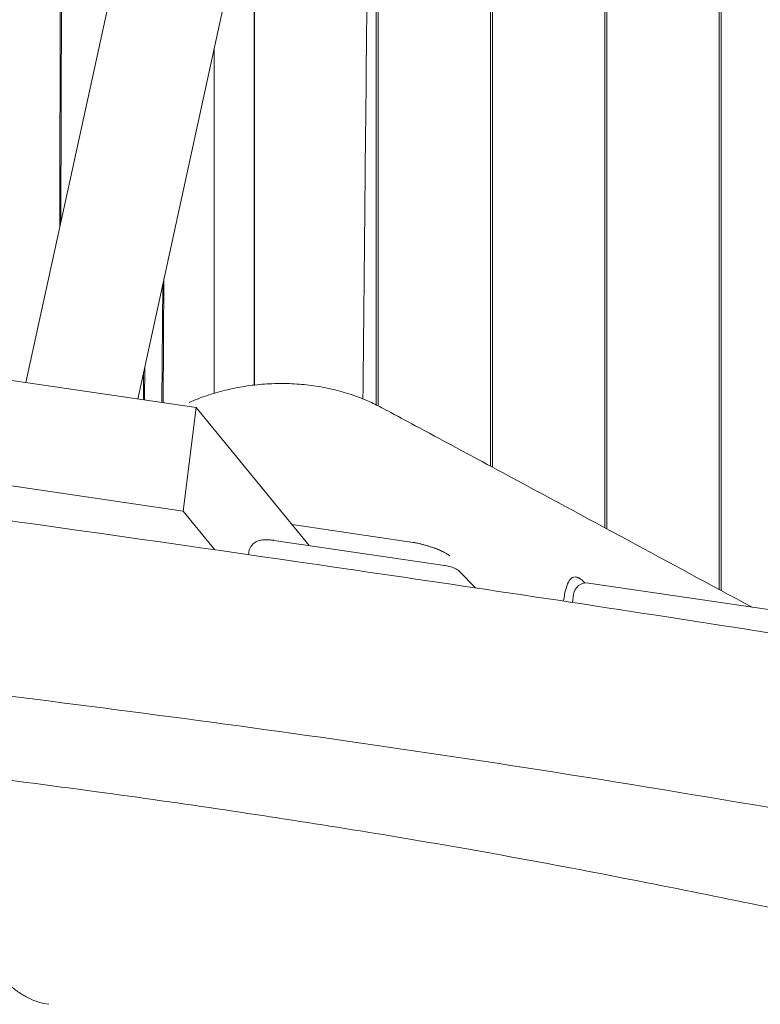
# Model space of a CAD drawing. Units: millimetres. Extents: x -10802 to 11295, y -6395 to 5811.
# Drawn here: x -7972 to -7638, y -709 to -265 of the extents above; entities that cross this region are included whole.
import ezdxf

# ---------------------------------------------------------------- set-up
doc = ezdxf.new("R2010")
doc.units = ezdxf.units.MM
doc.header["$LTSCALE"] = 20
doc.layers.add('2d', color=230, linetype='Continuous')

msp = doc.modelspace()

# ---------------------------------------------------------------- linework, layer by layer
at = {"layer": '2d', "lineweight": 0}
for p, q in [((-7953.94, -358.55), (-7952.22, 350.67)), ((-7951.71, 348.31), (-7953.42, -356.14)), ((-7886.24, -48.48), (-7969.28, -428.78)), ((-7811.29, -438.79), (-7811.29, -121)), ((-7810.45, -121), (-7810.45, -439.22)), ((-7759.74, -466.44), (-7759.74, -121)), ((-7758.89, -121), (-7758.89, -466.89)), ((-7708.18, -494.22), (-7708.18, -121)), ((-7707.33, -121), (-7707.33, -494.68)), ((-7656.62, -522.07), (-7656.62, -121)), ((-7655.77, -121), (-7655.77, -522.53)), ((-7918.8, -436.19), (-7850.8, -124.76)), ((-7866.19, -429.86), (-7866.19, -195.27)), ((-7866.26, -195.59), (-7866.26, -429.86)), ((-7884.39, -278.62), (-7884.39, -433.59)), ((-7884.39, -278.62), (-7884.39, -433.59)), ((-7907.87, -437.8), (-7907.5, -384.48)), ((-7906.97, -382.01), (-7907.35, -437.87)), ((-7915.61, -421.61), (-7915.65, -436.65)), ((-7892.49, -440.05), (-7993.56, -425.21)), ((-7916.17, -436.58), (-7916.14, -424.02)), ((-7892.49, -440.05), (-7898.32, -486.66)), ((-7841.45, -502.21), (-7892.49, -440.05)), ((-7898.32, -486.66), (-7995.23, -472.43)), ((-7898.32, -486.66), (-7883.97, -504.13)), ((-7849.21, -492.76), (-7794.57, -500.78)), ((-7780.53, -511.16), (-7857.45, -499.87)), ((-7868.76, -505.32), (-7868.88, -506.3)), ((-7766.59, -521.3), (-7773.74, -513.95)), ((-7576.07, -539.61), (-7715.52, -519.13)), ((-7722.79, -527.89), (-7722.35, -524.32))]:
    msp.add_line(p, q, dxfattribs=at)
msp.add_arc((-7716.39, -525.06), 6, 81.6446, 172.875, dxfattribs=at)
for points in [[(-7815.48, -256.79), (-7816.22, -334.29), (-7816.77, -383.87), (-7817.24, -436.12)], [(-7794.57, -500.78), (-7794.38, -500.81), (-7794.19, -500.85), (-7793.99, -500.89)], [(-7939.27, -574.81), (-7939.27, -574.81), (-7939.27, -574.81), (-7939.27, -574.81)]]:
    msp.add_open_spline(points, degree=3, dxfattribs=at)
for points, knots in [([(-7895.58, -437.68), (-7894.37, -437.15), (-7893.14, -436.65), (-7889.2, -435.12), (-7886.43, -434.18), (-7880.79, -432.53), (-7877.9, -431.83), (-7872.07, -430.65), (-7869.11, -430.19), (-7863.15, -429.51), (-7860.16, -429.3), (-7854.17, -429.12), (-7851.18, -429.16), (-7845.25, -429.49), (-7842.31, -429.79), (-7836.5, -430.62), (-7833.64, -431.16), (-7828.05, -432.47), (-7825.31, -433.24), (-7819.98, -435.02), (-7817.38, -436.02), (-7812.84, -438.01), (-7810.88, -438.96), (-7808.97, -439.99)], [4.801827, 4.801827, 4.801827, 4.801827, 8.964053, 8.964053, 18.080645, 18.080645, 27.262934, 27.262934, 36.454745, 36.454745, 45.606168, 45.606168, 54.656319, 54.656319, 63.566876, 63.566876, 72.298591, 72.298591, 80.818149, 80.818149, 89.157838, 89.157838, 95.696523, 95.696523, 95.696523, 95.696523]), ([(-7808.97, -439.99), (-7807.56, -440.75), (-7806.15, -441.5), (-7800.51, -444.53), (-7796.29, -446.79), (-7779.39, -455.86), (-7766.73, -462.67), (-7716.64, -489.64), (-7679.31, -509.8), (-7642.11, -529.91)], [0, 0, 0, 0, 10, 10, 40, 40, 130.00001, 130.00001, 396.496022, 396.496022, 396.496022, 396.496022]), ([(-8128.55, -470.3), (-8033.64, -482.87), (-7930.72, -497.27), (-7778.1, -519.51), (-7724.26, -527.56), (-7592.41, -547.99), (-7529.02, -558.16), (-7435.23, -573.09), (-7389.14, -580.39), (-7296.76, -594.25), (-7255.9, -599.93), (-7157.89, -612.88), (-7117.54, -618.07), (-7006.91, -632.49), (-6951.87, -639.79), (-6833.84, -655.94), (-6778.54, -663.81), (-6671.05, -679.35), (-6621.21, -686.67), (-6556.39, -696.25)], [0.000002, 0.000002, 0.000002, 0.000002, 28.740637, 28.740637, 46.695156, 46.695156, 66.856753, 66.856753, 81.402828, 81.402828, 97.235368, 97.235368, 108.63946, 108.63946, 123.264452, 123.264452, 138.600952, 138.600952, 153.767536, 153.767536, 153.767536, 153.767536]), ([(-8128.55, -470.3), (-8033.64, -482.87), (-7930.72, -497.27), (-7778.1, -519.51), (-7724.26, -527.56), (-7592.41, -547.99), (-7529.02, -558.16), (-7435.23, -573.09), (-7389.14, -580.39), (-7296.76, -594.25), (-7255.9, -599.93), (-7157.89, -612.88), (-7117.54, -618.07), (-7006.91, -632.49), (-6951.87, -639.79), (-6833.84, -655.94), (-6778.54, -663.81), (-6671.05, -679.35), (-6621.21, -686.67), (-6556.39, -696.25)], [0.000002, 0.000002, 0.000002, 0.000002, 28.740637, 28.740637, 46.695156, 46.695156, 66.856753, 66.856753, 81.402828, 81.402828, 97.235368, 97.235368, 108.63946, 108.63946, 123.264452, 123.264452, 138.600952, 138.600952, 153.767536, 153.767536, 153.767536, 153.767536]), ([(-7858.12, -499.78), (-7858.66, -499.71), (-7859.19, -499.66), (-7860.26, -499.61), (-7860.78, -499.6), (-7861.84, -499.63), (-7862.36, -499.67), (-7863.55, -499.85), (-7864.18, -499.95), (-7865.49, -500.58), (-7865.82, -500.77), (-7866.47, -501.23), (-7866.76, -501.47), (-7867.53, -502.27), (-7868.02, -502.94), (-7868.55, -504.28), (-7868.69, -504.8), (-7868.76, -505.32)], [1.570796, 1.570796, 1.570796, 1.570796, 1.879797, 1.879797, 2.188798, 2.188798, 2.497799, 2.497799, 2.8068, 2.8068, 2.89767, 2.89767, 2.96261, 2.96261, 3.062343, 3.062343, 3.115802, 3.115802, 3.115802, 3.115802]), ([(-7857.45, -499.87), (-7857.49, -499.86), (-7857.54, -499.85), (-7857.63, -499.84), (-7857.67, -499.83), (-7857.76, -499.82), (-7857.81, -499.82), (-7857.9, -499.8), (-7857.94, -499.8), (-7858.03, -499.79), (-7858.08, -499.78), (-7858.12, -499.78)], [1.4413107, 1.4413107, 1.4413107, 1.4413107, 1.4672078, 1.4672078, 1.4931049, 1.4931049, 1.5190021, 1.5190021, 1.5448992, 1.5448992, 1.5707963, 1.5707963, 1.5707963, 1.5707963]), ([(-7793.99, -500.89), (-7793.84, -500.92), (-7793.69, -500.95), (-7793.54, -500.98), (-7793.37, -501.02), (-7793.2, -501.05), (-7793.03, -501.09), (-7792.65, -501.17), (-7792.26, -501.26), (-7791.88, -501.35), (-7791.43, -501.45), (-7790.98, -501.57), (-7790.53, -501.68), (-7790.02, -501.81), (-7789.51, -501.95), (-7789.01, -502.09), (-7788.75, -502.16), (-7788.49, -502.24), (-7788.24, -502.31), (-7788, -502.38), (-7787.77, -502.45), (-7787.54, -502.52), (-7787.32, -502.59), (-7787.1, -502.66), (-7786.89, -502.73), (-7786.69, -502.79), (-7786.5, -502.86), (-7786.3, -502.92), (-7785.96, -503.04), (-7785.63, -503.15), (-7785.3, -503.27), (-7785.29, -503.27), (-7785.28, -503.28), (-7785.27, -503.28), (-7785.26, -503.28), (-7785.25, -503.29), (-7785.24, -503.29), (-7785.22, -503.3), (-7785.21, -503.3), (-7785.19, -503.31), (-7785.15, -503.32), (-7785.12, -503.33), (-7785.08, -503.35), (-7785.07, -503.35), (-7785.06, -503.35), (-7785.05, -503.36), (-7785.05, -503.36), (-7785.04, -503.36), (-7785.03, -503.37), (-7785.01, -503.37), (-7784.99, -503.38), (-7784.98, -503.39), (-7784.94, -503.4), (-7784.91, -503.41), (-7784.88, -503.42), (-7784.87, -503.43), (-7784.86, -503.43), (-7784.85, -503.43), (-7784.84, -503.43), (-7784.84, -503.44), (-7784.83, -503.44), (-7784.81, -503.45), (-7784.79, -503.45), (-7784.78, -503.46), (-7784.77, -503.46), (-7784.76, -503.46), (-7784.75, -503.47), (-7784.75, -503.47), (-7784.74, -503.47), (-7784.73, -503.48), (-7784.72, -503.48), (-7784.7, -503.49), (-7784.68, -503.49), (-7784.68, -503.5), (-7784.67, -503.5), (-7784.66, -503.5), (-7784.65, -503.5), (-7784.65, -503.51), (-7784.64, -503.51), (-7784.63, -503.51), (-7784.62, -503.52), (-7784.62, -503.52), (-7784.61, -503.52), (-7784.6, -503.52), (-7784.59, -503.53), (-7784.59, -503.53), (-7784.58, -503.53), (-7784.57, -503.54), (-7784.56, -503.54), (-7784.56, -503.54), (-7784.55, -503.54), (-7784.54, -503.55), (-7784.53, -503.55), (-7784.53, -503.55), (-7784.52, -503.56), (-7784.51, -503.56), (-7784.51, -503.56), (-7784.5, -503.56), (-7784.5, -503.56), (-7784.5, -503.56), (-7784.13, -503.7), (-7783.78, -503.84), (-7783.43, -503.98), (-7783.09, -504.12), (-7782.77, -504.26), (-7782.46, -504.4), (-7782.44, -504.41), (-7782.42, -504.41), (-7782.4, -504.42), (-7782.38, -504.43), (-7782.36, -504.44), (-7782.34, -504.45), (-7782.3, -504.47), (-7782.26, -504.48), (-7782.23, -504.5), (-7782.15, -504.53), (-7782.08, -504.57), (-7782, -504.6), (-7781.99, -504.61), (-7781.97, -504.62), (-7781.95, -504.63), (-7781.93, -504.63), (-7781.91, -504.64), (-7781.9, -504.65), (-7781.86, -504.67), (-7781.82, -504.68), (-7781.79, -504.7), (-7781.72, -504.73), (-7781.65, -504.77), (-7781.58, -504.8), (-7781.54, -504.82), (-7781.51, -504.83), (-7781.47, -504.85), (-7781.44, -504.87), (-7781.41, -504.88), (-7781.37, -504.9), (-7781.34, -504.92), (-7781.31, -504.93), (-7781.27, -504.95), (-7781.24, -504.97), (-7781.21, -504.98), (-7781.17, -505), (-7781.14, -505.01), (-7781.11, -505.03), (-7781.08, -505.05), (-7781.04, -505.06), (-7781.01, -505.08), (-7780.98, -505.09), (-7780.95, -505.11), (-7780.92, -505.13), (-7780.89, -505.14), (-7780.87, -505.15), (-7780.85, -505.16), (-7780.84, -505.17), (-7780.82, -505.18), (-7780.81, -505.18), (-7780.79, -505.19), (-7780.78, -505.2), (-7780.78, -505.2), (-7780.77, -505.2), (-7780.71, -505.24), (-7780.65, -505.27), (-7780.59, -505.3), (-7780.37, -505.41), (-7780.16, -505.53), (-7779.95, -505.65), (-7779.7, -505.79), (-7779.46, -505.94), (-7779.23, -506.08), (-7778.78, -506.36), (-7778.38, -506.64), (-7778.03, -506.91)], [0, 0, 0, 0, 0.484913, 0.484913, 0.484913, 1.022638, 1.022638, 1.022638, 2.255467, 2.255467, 2.255467, 3.697609, 3.697609, 3.697609, 5.34791, 5.34791, 5.34791, 6.193975, 6.193975, 6.193975, 6.984524, 6.984524, 6.984524, 7.720143, 7.720143, 7.720143, 8.400753, 8.400753, 8.400753, 9.596928, 9.596928, 9.596928, 9.630778, 9.630778, 9.630778, 9.664415, 9.664415, 9.664415, 9.731047, 9.731047, 9.731047, 9.861748, 9.861748, 9.861748, 9.893889, 9.893889, 9.893889, 9.925816, 9.925816, 9.925816, 9.98903, 9.98903, 9.98903, 10.112894, 10.112894, 10.112894, 10.143326, 10.143326, 10.143326, 10.173544, 10.173544, 10.173544, 10.23334, 10.23334, 10.23334, 10.262917, 10.262917, 10.262917, 10.292281, 10.292281, 10.292281, 10.350369, 10.350369, 10.350369, 10.379092, 10.379092, 10.379092, 10.407602, 10.407602, 10.407602, 10.435898, 10.435898, 10.435898, 10.46398, 10.46398, 10.46398, 10.49185, 10.49185, 10.49185, 10.519505, 10.519505, 10.519505, 10.546947, 10.546947, 10.546947, 10.574175, 10.574175, 10.574175, 10.584512, 10.584512, 10.584512, 11.971664, 11.971664, 11.971664, 13.309087, 13.309087, 13.309087, 13.391024, 13.391024, 13.391024, 13.472766, 13.472766, 13.472766, 13.635671, 13.635671, 13.635671, 13.959165, 13.959165, 13.959165, 14.039557, 14.039557, 14.039557, 14.119756, 14.119756, 14.119756, 14.279576, 14.279576, 14.279576, 14.596905, 14.596905, 14.596905, 14.754413, 14.754413, 14.754413, 14.911151, 14.911151, 14.911151, 15.067119, 15.067119, 15.067119, 15.222318, 15.222318, 15.222318, 15.376747, 15.376747, 15.376747, 15.530408, 15.530408, 15.530408, 15.683299, 15.683299, 15.683299, 15.759457, 15.759457, 15.759457, 15.835422, 15.835422, 15.835422, 15.876768, 15.876768, 15.876768, 16.169244, 16.169244, 16.169244, 17.225235, 17.225235, 17.225235, 18.556461, 18.556461, 18.556461, 21.169024, 21.169024, 21.169024, 21.169024]), ([(-7773.74, -513.95), (-7774.21, -513.48), (-7774.6, -513.2), (-7775.51, -512.61), (-7775.95, -512.4), (-7776.8, -512.05), (-7777.2, -511.91), (-7778, -511.67), (-7778.4, -511.57), (-7779.21, -511.39), (-7779.62, -511.31), (-7780.2, -511.21), (-7780.36, -511.19), (-7780.53, -511.16)], [0.226893, 0.226893, 0.226893, 0.226893, 0.375161, 0.375161, 0.618044, 0.618044, 0.860928, 0.860928, 1.103811, 1.103811, 1.346695, 1.346695, 1.441311, 1.441311, 1.441311, 1.441311]), ([(-7726.83, -527.27), (-7726.69, -526.18), (-7726.52, -525.14), (-7725.96, -522.3), (-7725.53, -520.72), (-7724.54, -518.41), (-7724.03, -517.61), (-7722.71, -516.45), (-7721.87, -516.23), (-7720.74, -516.49), (-7720.53, -516.56), (-7720.23, -516.68), (-7720.13, -516.73), (-7719.94, -516.82), (-7719.86, -516.86), (-7719.78, -516.91)], [3.381242, 3.381242, 3.381242, 3.381242, 3.747142, 3.747142, 4.438993, 4.438993, 5.020116, 5.020116, 5.726612, 5.726612, 5.87619, 5.87619, 5.948699, 5.948699, 6.007401, 6.007401, 6.007401, 6.007401]), ([(-7717.22, -519.12), (-7717.68, -518.58), (-7718.15, -518.12), (-7718.84, -517.54), (-7719.06, -517.37), (-7719.37, -517.16), (-7719.46, -517.1), (-7719.63, -517), (-7719.7, -516.95), (-7719.78, -516.91)], [-0.581052, -0.581052, -0.581052, -0.581052, -0.2677542, -0.2677542, -0.1159396, -0.1159396, -0.0524349, -0.0524349, -0.000001, -0.000001, -0.000001, -0.000001]), ([(-8137.13, -551.08), (-8006.07, -565.92), (-7726.78, -600.16), (-7302.2, -682.09), (-6857.06, -720.56), (-6557.71, -789.43), (-6402.52, -806.22), (-6396.48, -806.85)], [-1769.403029, -1769.403029, -1769.403029, -1769.403029, -1371.118269, -920.089032, -468.892589, -18.259303, 0, 0, 0, 0]), ([(-8137.13, -551.08), (-8006.07, -565.92), (-7726.78, -600.16), (-7302.2, -682.09), (-6857.06, -720.56), (-6557.71, -789.43), (-6402.52, -806.22), (-6396.48, -806.85)], [-1769.403029, -1769.403029, -1769.403029, -1769.403029, -1371.118269, -920.089032, -468.892589, -18.259303, 0, 0, 0, 0]), ([(-5787.47, -949.01), (-5790.72, -948.47), (-5793.98, -947.93), (-5807.01, -945.76), (-5816.78, -944.15), (-5846.37, -939.27), (-5866.19, -936.05), (-5905.24, -929.78), (-5924.45, -926.73), (-5962.06, -920.9), (-5980.44, -918.1), (-6016.42, -912.76), (-6034, -910.2), (-6070.05, -905.08), (-6088.52, -902.51), (-6127.61, -897.15), (-6148.23, -894.38), (-6193.17, -888.4), (-6217.5, -885.2), (-6273.79, -877.73), (-6305.75, -873.45), (-6366.22, -864.86), (-6394.75, -860.61), (-6442.09, -852.89), (-6460.95, -849.63), (-6496.32, -843.26), (-6512.83, -840.18), (-6548.05, -833.44), (-6566.75, -829.77), (-6607.53, -821.66), (-6629.6, -817.21), (-6677.79, -807.55), (-6703.91, -802.35), (-6753.47, -792.86), (-6776.91, -788.53), (-6818.46, -781.35), (-6836.55, -778.39), (-6869.82, -773.35), (-6884.98, -771.22), (-6914.27, -767.39), (-6928.39, -765.67), (-6957.99, -762.28), (-6973.47, -760.63), (-7006.63, -757.28), (-7024.32, -755.61), (-7063.94, -752), (-7085.89, -750.1), (-7140.89, -745.32), (-7173.94, -742.42), (-7231.85, -736.63), (-7256.72, -733.9), (-7297.6, -728.76), (-7313.64, -726.57), (-7343.2, -722.16), (-7356.74, -720.01), (-7384.35, -715.38), (-7398.42, -712.89), (-7428.11, -707.45), (-7443.72, -704.46), (-7477.4, -697.84), (-7495.48, -694.17), (-7536.59, -685.71), (-7559.61, -680.87), (-7618.09, -668.63), (-7653.55, -661.25), (-7716.16, -648.89), (-7743.29, -643.76), (-7788.76, -635.77), (-7807.06, -632.69), (-7843.35, -626.86), (-7861.32, -624.09), (-7898.58, -618.58), (-7917.87, -615.85), (-7954.16, -610.9), (-7971.16, -608.67), (-7988.16, -606.5)], [0, 0, 0, 0, 10.000006, 10.000006, 40.000162, 40.000162, 100.744292, 100.744292, 159.467494, 159.467494, 215.533474, 215.533474, 269.005745, 269.005745, 325.100223, 325.100223, 387.627639, 387.627639, 461.358305, 461.358305, 558.210079, 558.210079, 644.837533, 644.837533, 702.358031, 702.358031, 752.871006, 752.871006, 810.208471, 810.208471, 877.987436, 877.987436, 958.206962, 958.206962, 1030.04629, 1030.04629, 1085.345174, 1085.345174, 1131.546533, 1131.546533, 1174.471133, 1174.471133, 1221.460196, 1221.460196, 1275.064693, 1275.064693, 1341.550856, 1341.550856, 1441.64257, 1441.64257, 1517.076809, 1517.076809, 1565.834855, 1565.834855, 1607.132842, 1607.132842, 1650.172005, 1650.172005, 1698.023615, 1698.023615, 1753.557555, 1753.557555, 1824.406457, 1824.406457, 1933.493226, 1933.493226, 2016.688488, 2016.688488, 2072.664216, 2072.664216, 2127.522769, 2127.522769, 2186.311735, 2186.311735, 2238.070958, 2238.070958, 2238.070958, 2238.070958]), ([(-7958.8, -709.03), (-7960.38, -708.82), (-7961.93, -708.48), (-7964.98, -707.56), (-7966.47, -706.97), (-7969.4, -705.55), (-7970.84, -704.71), (-7973.65, -702.79), (-7975.03, -701.7), (-7977.71, -699.26), (-7979.03, -697.9), (-7981.57, -694.93), (-7982.8, -693.3), (-7985.15, -689.81), (-7986.26, -687.94), (-7988.36, -684.02), (-7989.33, -681.96), (-7991.13, -677.72), (-7991.96, -675.52), (-7993.44, -671.05), (-7994.11, -668.78), (-7995.28, -664.17), (-7995.8, -661.83), (-7996.68, -657.14), (-7997.05, -654.77), (-7997.65, -650.04), (-7997.87, -647.67), (-7998.19, -642.96), (-7998.28, -640.61), (-7998.32, -637.17), (-7998.32, -636.09), (-7998.3, -635)], [0, 0, 0, 0, 6.719967, 6.719967, 13.568049, 13.568049, 20.708692, 20.708692, 28.21994, 28.21994, 36.178734, 36.178734, 44.528318, 44.528318, 53.059723, 53.059723, 61.539525, 61.539525, 69.821898, 69.821898, 77.798254, 77.798254, 85.498786, 85.498786, 92.957812, 92.957812, 100.184588, 100.184588, 107.240807, 107.240807, 110.495356, 110.495356, 110.495356, 110.495356])]:
    msp.add_open_spline(points, degree=3, knots=knots, dxfattribs=at)

doc.saveas('drawing.dxf')
